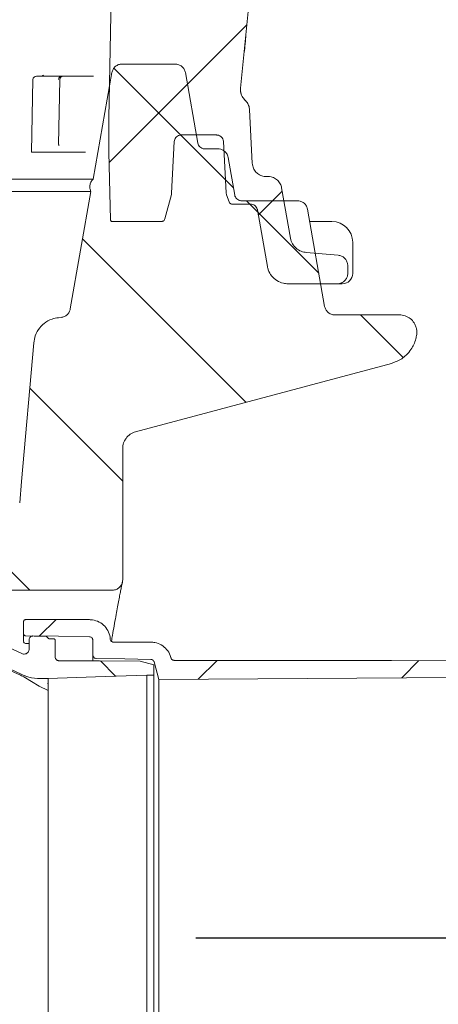
# Model space of a CAD drawing. Units: millimetres. Extents: x 729 to 3135, y 140 to 2582.
# Drawn here: x 2479 to 2600, y 1785 to 2070 of the extents above; entities that cross this region are included whole.
import ezdxf

# ---------------------------------------------------------------- set-up
doc = ezdxf.new("R2010")
doc.units = ezdxf.units.MM
doc.header["$LTSCALE"] = 13
doc.layers.add('MAßLINIE_MAßZEICHNUNGEN', color=7, linetype='Continuous')
doc.styles.add('SLDTEXTSTYLE0', font='TXT', dxfattribs={"width": 0.7})
doc.dimstyles.new('SLDDIMSTYLE1', dxfattribs={"dimtxt": 68.791667, "dimasz": 45.5, "dimexe": 0, "dimexo": 0.0625, "dimgap": 17.197917, "dimtad": 0, "dimdec": 0, "dimrnd": 1e-09, "dimzin": 12, "dimdsep": 46, "dimtxsty": 'SLDTEXTSTYLE0', "dimsah": 1, "dimcen": 0.09, "dimadec": 0, "dimazin": 3, "dimtfac": 1, "dimtdec": 0, "dimtofl": 0, "dimtmove": 0, "dimatfit": 3, "dimfxl": 0, "dimfrac": 2, "dimtolj": 1, "dimtzin": 12, "dimarcsym": 0})

# ---------------------------------------------------------------- blocks, each defined once
blk = doc.blocks.new('SW_HATCH_0')
at = {"color": 0, "linetype": 'Continuous', "lineweight": 18}
for p, q in [((452.22, 335.48), (412.45, 295.7)), ((413.84, 322.88), (448.36, 288.35)), ((452.1, 284.61), (473.02, 263.7)), ((462.46, 287.35), (455.55, 280.44)), ((404.78, 273.56), (451.97, 226.37)), ((485.1, 251.61), (497.31, 239.4)), ((389.52, 230.45), (416.37, 203.59)), ((367.88, 193.71), (389.53, 172.07)), ((397.05, 163.56), (392.34, 158.86)), ((409.94, 151.65), (414.34, 147.25)), ((443.65, 151.79), (438.19, 146.33)), ((501.95, 151.72), (496.97, 146.74))]:
    blk.add_line(p, q, dxfattribs=at)
blk = doc.blocks.new('_D_3')
at = {"layer": 'MAßLINIE_MAßZEICHNUNGEN', "color": 7}
for p, q in [((2620.09, 2156.22), (3094.99, 2156.22)), ((3081.99, 2156.22), (3081.99, 1972.24)), ((3081.99, 1604.36), (3081.99, 1818.86)), ((2409.31, 1604.36), (3094.99, 1604.36))]:
    blk.add_line(p, q, dxfattribs=at)
for points in [[(3081.99, 2156.22), (3062.49, 2110.72), (3101.49, 2110.72)], [(3081.99, 1604.36), (3101.49, 1649.86), (3062.49, 1649.86)]]:
    blk.add_solid(points, dxfattribs=at)
at = {"layer": 'MAßLINIE_MAßZEICHNUNGEN', "color": 7, "insert": (3045.16, 1818.86), "char_height": 68.792, "attachment_point": 1, "rotation": 90, "style": 'SLDTEXTSTYLE0'}
blk.add_mtext('552', dxfattribs=at)
blk = doc.blocks.new('_D_6')
at = {"layer": 'MAßLINIE_MAßZEICHNUNGEN', "color": 7}
for p, q in [((2545.98, 2290.36), (2917.95, 2290.36)), ((2904.95, 2290.36), (2904.95, 2095.11)), ((2904.95, 1804.36), (2904.95, 1934.85)), ((2530.2, 1804.36), (2917.95, 1804.36))]:
    blk.add_line(p, q, dxfattribs=at)
for points in [[(2904.95, 2290.36), (2885.45, 2244.86), (2924.45, 2244.86)], [(2904.95, 1804.36), (2924.45, 1849.86), (2885.45, 1849.86)]]:
    blk.add_solid(points, dxfattribs=at)
at = {"layer": 'MAßLINIE_MAßZEICHNUNGEN', "color": 7, "insert": (2868.13, 1934.85), "char_height": 68.792, "attachment_point": 1, "rotation": 90, "style": 'SLDTEXTSTYLE0'}
blk.add_mtext('486', dxfattribs=at)

msp = doc.modelspace()

# ---------------------------------------------------------------- linework, layer by layer
at = {"color": 7, "linetype": 'Continuous', "lineweight": 18}
for p, q in [((2509.08, 2241.36), (2505.08, 2041.36)), ((2545.31, 2072.03), (2543.09, 2049.9)), ((2500.52, 2023.55), (2505.96, 2054.39)), ((2508.92, 2056.86), (2524.24, 2056.86)), ((2530.79, 2034.02), (2527.19, 2054.39)), ((2483.17, 2052.39), (2482.74, 2031.36)), ((2484.17, 2053.36), (2491.45, 2053.36)), ((2490.92, 2052.38), (2490.57, 2033.66)), ((2491.45, 2053.36), (2491.91, 2053.36)), ((2491.96, 2053.36), (2499.24, 2053.36)), ((2499.24, 2053.36), (2500.64, 2053.36)), ((2546.52, 2028.16), (2545.7, 2043.7)), ((2505.08, 2041.36), (2505.08, 2031.36)), ((2523.2, 2019.57), (2523.98, 2034.47)), ((2525.98, 2036.36), (2536.18, 2036.36)), ((2538.18, 2034.47), (2538.95, 2019.66)), ((2532.75, 2032.36), (2536.56, 2032.36)), ((2482.76, 2031.36), (2482.74, 2031.36)), ((2482.76, 2031.36), (2497.97, 2031.36)), ((2498.37, 2031.36), (2497.97, 2031.36)), ((2505.08, 2031.36), (2505.57, 2011.85)), ((2539.51, 2029.89), (2541.43, 2019.02)), ((2366.44, 2023.55), (2500.52, 2023.55)), ((2551.05, 2024.36), (2550.51, 2024.36)), ((2499.9, 2020.01), (2366.44, 2020.01)), ((2493.92, 1986.12), (2499.9, 2020.01)), ((2557.56, 2006.53), (2554.99, 2021.06)), ((2521.24, 2012.11), (2523.13, 2019.16)), ((2523.2, 2019.57), (2523.13, 2019.16)), ((2539.07, 2019.08), (2538.95, 2019.66)), ((2539.07, 2019.08), (2539.82, 2017.02)), ((2559.51, 2017.36), (2543.4, 2017.36)), ((2540.76, 2016.36), (2546.02, 2016.36)), ((2547.99, 2014.71), (2550.88, 1998.32)), ((2567.41, 1986.84), (2562.47, 2014.89)), ((2506.07, 2011.36), (2520.28, 2011.36)), ((2563.23, 2011.36), (2569.51, 2011.36)), ((2575.51, 1996.36), (2575.51, 2005.36)), ((2571.34, 2001.6), (2562.04, 2002.42)), ((2574.08, 1996.36), (2574.08, 1998.62)), ((2556.79, 1993.36), (2571.08, 1993.36)), ((2572.51, 1993.36), (2571.24, 1993.36)), ((2490.51, 1983.57), (2491.28, 1983.66)), ((2570.37, 1984.36), (2589.03, 1984.36)), ((2586.67, 1970.38), (2512.78, 1950.58)), ((2509.08, 1945.75), (2509.08, 1907.82)), ((2463.59, 1904.82), (2506.08, 1904.82)), ((2480.47, 1892.18), (2480.47, 1895.82)), ((2499.49, 1896.32), (2480.97, 1896.32)), ((2467.36, 1892.37), (2479.95, 1886.5)), ((2480.47, 1890.01), (2480.47, 1892.18)), ((2482.09, 1889.42), (2480.96, 1889.44)), ((2482.09, 1890.6), (2482.09, 1887.86)), ((2487.87, 1890.81), (2489.09, 1890.81)), ((2489.59, 1890.31), (2489.59, 1885.46)), ((2500.47, 1890.35), (2500.47, 1886.1)), ((2517.2, 1889.81), (2506.47, 1889.81)), ((2460.47, 1888.88), (2479.58, 1880.23)), ((2500.47, 1884.53), (2500.47, 1886.1)), ((2514.09, 1884.36), (2518.09, 1883.26)), ((2518.16, 1884.08), (2519.52, 1879)), ((2523.01, 1885.3), (2523, 1885.36)), ((2518.09, 1880.32), (2518.09, 1883.26)), ((2479.58, 1880.23), (2479.84, 1880.12)), ((2479.76, 1880.52), (2480.1, 1880.36)), ((2480.48, 1879.81), (2484.95, 1877.12)), ((2487.54, 1879.36), (2484.45, 1879.36)), ((2487.54, 1879.36), (2487.54, 1877.98)), ((2487.54, 1877.98), (2487.54, 1854.61)), ((2516.09, 1880.31), (2516.09, 1728.42)), ((2518.09, 1880.32), (2518.09, 1728.41)), ((2519.52, 1729.73), (2519.52, 1879)), ((2487.54, 1875.82), (2484.95, 1877.12)), ((2487.54, 1854.61), (2487.54, 1729.37))]:
    msp.add_line(p, q, dxfattribs=at)
at = {"color": 7, "linetype": 'Continuous', "lineweight": 18, "flags": 128}
for points in [[(2490.92, 2052.38), (2490.92, 2052.38), (2490.92, 2052.38), (2490.92, 2052.38)], [(2479.33, 1930.1), (2479.87, 1936.22), (2483.37, 1976.32)], [(2480.96, 1891.68), (2490.57, 1891.51), (2499.49, 1891.36)], [(2486.6, 1891.53), (2483.55, 1891.59), (2483.1, 1891.6)], [(2461.85, 1888.87), (2463.62, 1888.05), (2479.76, 1880.52)], [(2514.09, 1884.36), (2502.42, 1884.41), (2490.59, 1884.46)], [(2501.45, 1885.1), (2509.68, 1884.95), (2517.22, 1884.82)], [(2523.98, 1884.56), (2586.75, 1884.48), (2607.64, 1884.46)], [(2516.09, 1880.31), (2501.2, 1879.81), (2487.54, 1879.36)], [(2516.09, 1880.31), (2516.92, 1880.31), (2518.09, 1880.32)], [(2519.52, 1879), (2591.04, 1879.5), (2615.05, 1879.67)]]:
    msp.add_lwpolyline(points, dxfattribs=at)
at = {"color": 7, "linetype": 'Continuous', "lineweight": 18}
for centre, radius, start, end in [((2484.17, 2052.36), 1, 90, 178.8242), ((2547.06, 2049.44), 4, 173.4304, 212.9898), ((2490.59, 2032.05), 1.61, 88.7384, 90.5353), ((2569.51, 2005.36), 6, 0, 90), ((2572.51, 1996.36), 3, 270, 0), ((2480.97, 1889.94), 0.5, 180, 269), ((2469.07, 1856.42), 26.03, 63.9755, 65.5489)]:
    msp.add_arc(centre, radius, start, end, dxfattribs=at)
for centre, major_axis, ratio, start_param, end_param in [((2491.45, 2052.36), (0, 1), 0.924219, 0, 1.553343), ((2491.96, 2052.36), (1.04, 0), 0.963993, 1.570796, 3.124139), ((2490.71, 2033.66), (0.009, 0.3), 0.279443, 1.596564, 3.149907)]:
    msp.add_ellipse(centre, major_axis=major_axis, ratio=ratio, start_param=start_param, end_param=end_param, dxfattribs=at)
for points, knots in [([(2544.24, 2060.55), (2544.25, 2060.66), (2544.32, 2061.34), (2544.44, 2062.56), (2544.57, 2064.03), (2544.62, 2064.66), (2544.65, 2064.98)], [0, 0, 0, 0, 0.064924, 0.377236, 0.688571, 1, 1, 1, 1]), ([(2505.96, 2054.39), (2506.05, 2054.71), (2506.23, 2055.36), (2506.81, 2056.05), (2507.53, 2056.57), (2508.22, 2056.83), (2508.74, 2056.86), (2508.92, 2056.86)], [0, 0, 0, 0, 0.2384262, 0.4798253, 0.6309146, 0.8723236, 1, 1, 1, 1]), ([(2524.24, 2056.86), (2524.41, 2056.86), (2524.59, 2056.85), (2524.93, 2056.79), (2525.1, 2056.74), (2525.43, 2056.62), (2525.59, 2056.55), (2525.89, 2056.38), (2526.03, 2056.28), (2526.3, 2056.05), (2526.43, 2055.93), (2526.65, 2055.66), (2526.75, 2055.51), (2526.92, 2055.21), (2527, 2055.05), (2527.12, 2054.72), (2527.16, 2054.56), (2527.19, 2054.39)], [0, 0, 0, 0, 0.125, 0.125, 0.25, 0.25, 0.375, 0.375, 0.5, 0.5, 0.625, 0.625, 0.75, 0.75, 0.875, 0.875, 1, 1, 1, 1]), ([(2486.19, 2053.65), (2486.19, 2053.65), (2486.19, 2053.66), (2486.13, 2053.57), (2485.95, 2053.44), (2485.72, 2053.34), (2485.59, 2053.37), (2485.58, 2053.37)], [0, 0, 0, 0, 0.124578, 0.322482, 0.591968, 0.963461, 1, 1, 1, 1]), ([(2544.38, 2046.47), (2544.08, 2046.8), (2543.47, 2047.47), (2543.05, 2048.71), (2543.07, 2049.53), (2543.09, 2049.9)], [0, 0, 0, 0, 0.353716, 0.707517, 1, 1, 1, 1]), ([(2544.38, 2046.47), (2544.44, 2046.41), (2544.83, 2046.05), (2545.4, 2045.23), (2545.66, 2044.28), (2545.7, 2043.77), (2545.7, 2043.7)], [0, 0, 0, 0, 0.077972, 0.5068714, 0.9357661, 1, 1, 1, 1]), ([(2523.98, 2034.47), (2524.01, 2034.66), (2524.06, 2035.08), (2524.39, 2035.65), (2524.9, 2036.1), (2525.46, 2036.33), (2525.83, 2036.36), (2525.98, 2036.36)], [0, 0, 0, 0, 0.191002, 0.413037, 0.635079, 0.857113, 1, 1, 1, 1]), ([(2536.18, 2036.36), (2536.26, 2036.36), (2536.57, 2036.35), (2537.08, 2036.19), (2537.64, 2035.79), (2538.03, 2035.23), (2538.16, 2034.76), (2538.18, 2034.5), (2538.18, 2034.47)], [0, 0, 0, 0, 0.079915, 0.301997, 0.524071, 0.746149, 0.968219, 1, 1, 1, 1]), ([(2532.75, 2032.36), (2532.62, 2032.37), (2532.34, 2032.39), (2531.86, 2032.55), (2531.36, 2032.88), (2530.95, 2033.4), (2530.84, 2033.82), (2530.79, 2034.02)], [0, 0, 0, 0, 0.147004, 0.298088, 0.539459, 0.780819, 1, 1, 1, 1]), ([(2536.56, 2032.36), (2536.83, 2032.34), (2537.45, 2032.29), (2538.2, 2031.92), (2538.87, 2031.34), (2539.32, 2030.67), (2539.46, 2030.12), (2539.51, 2029.89)], [0, 0, 0, 0, 0.196958, 0.438307, 0.589358, 0.830699, 1, 1, 1, 1]), ([(2550.51, 2024.36), (2550.42, 2024.37), (2549.88, 2024.38), (2548.9, 2024.62), (2547.75, 2025.37), (2546.92, 2026.45), (2546.58, 2027.45), (2546.53, 2028.02), (2546.52, 2028.16)], [0, 0, 0, 0, 0.04622, 0.26829, 0.490369, 0.712443, 0.934512, 1, 1, 1, 1]), ([(2500.52, 2023.55), (2500.46, 2023.49), (2500.16, 2023.2), (2499.75, 2022.54), (2499.56, 2021.67), (2499.59, 2020.8), (2499.78, 2020.3), (2499.9, 2020.01)], [0, 0, 0, 0, 0.066565, 0.328764, 0.590958, 0.755056, 1, 1, 1, 1]), ([(2551.05, 2024.36), (2551.36, 2024.34), (2552.12, 2024.29), (2553.25, 2023.79), (2554.26, 2022.88), (2554.81, 2021.89), (2554.95, 2021.26), (2554.99, 2021.06)], [0, 0, 0, 0, 0.166206, 0.407634, 0.649061, 0.89048, 1, 1, 1, 1]), ([(2543.4, 2017.36), (2543.26, 2017.37), (2542.98, 2017.39), (2542.49, 2017.56), (2542, 2017.89), (2541.59, 2018.41), (2541.48, 2018.82), (2541.43, 2019.02)], [0, 0, 0, 0, 0.152359, 0.303426, 0.54479, 0.786153, 1, 1, 1, 1]), ([(2559.51, 2017.36), (2559.78, 2017.34), (2560.38, 2017.3), (2561.13, 2016.94), (2561.8, 2016.37), (2562.26, 2015.69), (2562.41, 2015.13), (2562.47, 2014.89)], [0, 0, 0, 0, 0.188396, 0.429738, 0.580795, 0.822128, 1, 1, 1, 1]), ([(2540.76, 2016.36), (2540.73, 2016.37), (2540.59, 2016.37), (2540.34, 2016.44), (2540.05, 2016.63), (2539.89, 2016.85), (2539.84, 2016.99), (2539.82, 2017.02)], [0, 0, 0, 0, 0.076199, 0.352134, 0.628097, 0.904003, 1, 1, 1, 1]), ([(2546.02, 2016.36), (2546.21, 2016.35), (2546.63, 2016.31), (2547.22, 2016.01), (2547.69, 2015.53), (2547.92, 2015.05), (2547.98, 2014.77), (2547.99, 2014.71)], [0, 0, 0, 0, 0.208173, 0.449669, 0.691168, 0.932657, 1, 1, 1, 1]), ([(2506.07, 2011.36), (2506.05, 2011.37), (2505.98, 2011.37), (2505.85, 2011.4), (2505.71, 2011.5), (2505.61, 2011.64), (2505.57, 2011.76), (2505.57, 2011.83), (2505.57, 2011.85)], [0, 0, 0, 0, 0.0596935, 0.2777781, 0.4959111, 0.714046, 0.9321892, 1, 1, 1, 1]), ([(2521.24, 2012.11), (2521.21, 2012.01), (2521.13, 2011.81), (2520.91, 2011.57), (2520.61, 2011.4), (2520.39, 2011.38), (2520.28, 2011.36)], [0, 0, 0, 0, 0.228577, 0.486223, 0.743886, 1, 1, 1, 1]), ([(2562.04, 2002.42), (2561.84, 2002.44), (2561.07, 2002.54), (2559.81, 2003.06), (2558.53, 2004.18), (2557.81, 2005.43), (2557.62, 2006.25), (2557.56, 2006.53)], [0, 0, 0, 0, 0.096179, 0.353696, 0.611208, 0.868722, 1, 1, 1, 1]), ([(2571.34, 2001.6), (2571.67, 2001.54), (2572.34, 2001.42), (2573.19, 2000.83), (2573.8, 2000.01), (2574.05, 1999.22), (2574.07, 1998.75), (2574.08, 1998.62)], [0, 0, 0, 0, 0.226812, 0.454142, 0.681475, 0.908798, 1, 1, 1, 1]), ([(2556.79, 1993.36), (2556.35, 1993.39), (2555.24, 1993.47), (2553.55, 1994.18), (2552.02, 1995.54), (2551.17, 1997.03), (2550.95, 1998), (2550.88, 1998.32)], [0, 0, 0, 0, 0.158158, 0.399584, 0.641001, 0.88242, 1, 1, 1, 1]), ([(2574.08, 1996.36), (2574.05, 1996.03), (2573.98, 1995.35), (2573.46, 1994.45), (2572.7, 1993.78), (2571.86, 1993.42), (2571.3, 1993.38), (2571.08, 1993.36)], [0, 0, 0, 0, 0.214649, 0.429341, 0.644032, 0.85872, 1, 1, 1, 1]), ([(2493.92, 1986.12), (2493.87, 1985.8), (2493.76, 1985.5), (2493.45, 1984.92), (2493.25, 1984.66), (2492.9, 1984.33), (2492.77, 1984.24), (2492.5, 1984.06), (2492.36, 1983.98), (2492.07, 1983.84), (2491.92, 1983.79), (2491.6, 1983.7), (2491.44, 1983.67), (2491.28, 1983.66)], [0, 0, 0, 0, 0.25, 0.25, 0.5, 0.5, 0.625, 0.625, 0.75, 0.75, 0.875, 0.875, 1, 1, 1, 1]), ([(2570.37, 1984.36), (2570.35, 1984.36), (2570, 1984.37), (2569.43, 1984.48), (2568.63, 1984.87), (2567.97, 1985.47), (2567.55, 1986.21), (2567.45, 1986.69), (2567.41, 1986.84)], [0, 0, 0, 0, 0.012771, 0.254171, 0.405275, 0.646676, 0.888076, 1, 1, 1, 1]), ([(2483.37, 1976.32), (2483.49, 1977), (2483.75, 1978.58), (2484.87, 1980.49), (2486.55, 1982.14), (2488.4, 1983.21), (2489.89, 1983.47), (2490.51, 1983.57)], [0, 0, 0, 0, 0.189399, 0.433773, 0.58672, 0.831106, 1, 1, 1, 1]), ([(2589.03, 1984.36), (2589.16, 1984.36), (2589.84, 1984.35), (2591.08, 1984.03), (2592.51, 1983.09), (2593.42, 1981.9), (2593.96, 1980.53), (2594.08, 1979.48), (2594, 1978.81), (2593.99, 1978.69)], [0, 0, 0, 0, 0.0443739, 0.2420062, 0.4396326, 0.6372576, 0.7609475, 0.9585673, 1, 1, 1, 1]), ([(2593.99, 1978.69), (2593.91, 1978.27), (2593.65, 1976.75), (2592.66, 1974.66), (2590.75, 1972.42), (2588.76, 1971.05), (2587.18, 1970.54), (2586.67, 1970.38)], [0, 0, 0, 0, 0.109224, 0.39618, 0.57578, 0.862746, 1, 1, 1, 1]), ([(2509.08, 1945.75), (2509.08, 1945.89), (2509.1, 1946.59), (2509.37, 1947.62), (2510.11, 1948.9), (2511.19, 1949.95), (2512.23, 1950.43), (2512.78, 1950.58), (2512.78, 1950.58)], [0, 0, 0, 0, 0.063004, 0.320532, 0.481713, 0.739248, 0.996789, 1, 1, 1, 1]), ([(2505.83, 1890.06), (2505.88, 1890.36), (2506.1, 1891.73), (2506.48, 1893.91), (2506.96, 1896.58), (2507.39, 1898.96), (2507.78, 1901.05), (2508.12, 1902.84), (2508.42, 1904.34), (2508.66, 1905.53), (2508.84, 1906.42), (2508.95, 1906.93), (2509, 1907.15), (2509, 1907.16), (2509, 1907.16)], [0, 0, 0, 0, 0.027597, 0.126396, 0.225201, 0.323996, 0.422763, 0.521483, 0.620134, 0.718695, 0.817136, 0.915368, 0.993642, 1, 1, 1, 1]), ([(2509.08, 1907.82), (2509.04, 1907.48), (2508.98, 1906.81), (2508.46, 1905.91), (2507.7, 1905.23), (2506.85, 1904.87), (2506.3, 1904.83), (2506.08, 1904.82)], [0, 0, 0, 0, 0.214792, 0.429584, 0.644356, 0.859059, 1, 1, 1, 1]), ([(2480.47, 1895.82), (2480.47, 1895.82), (2480.47, 1895.89), (2480.5, 1896.01), (2480.59, 1896.15), (2480.72, 1896.26), (2480.86, 1896.31), (2480.94, 1896.31), (2480.97, 1896.32)], [0, 0, 0, 0, 0.030198, 0.245025, 0.459855, 0.674588, 0.889221, 1, 1, 1, 1]), ([(2499.49, 1896.32), (2499.62, 1896.31), (2500.42, 1896.3), (2501.88, 1895.94), (2503.61, 1894.83), (2504.87, 1893.22), (2505.37, 1891.75), (2505.46, 1890.91), (2505.47, 1890.74)], [0, 0, 0, 0, 0.043464, 0.268203, 0.49296, 0.717792, 0.942743, 1, 1, 1, 1]), ([(2480.96, 1891.68), (2480.91, 1891.68), (2480.83, 1891.69), (2480.71, 1891.75), (2480.59, 1891.84), (2480.5, 1891.99), (2480.47, 1892.11), (2480.47, 1892.17), (2480.47, 1892.18)], [0, 0, 0, 0, 0.180631, 0.316165, 0.533171, 0.750176, 0.967274, 1, 1, 1, 1]), ([(2482.09, 1890.6), (2482.09, 1890.61), (2482.09, 1890.73), (2482.14, 1890.97), (2482.31, 1891.26), (2482.58, 1891.48), (2482.86, 1891.59), (2483.04, 1891.59), (2483.1, 1891.6)], [0, 0, 0, 0, 0.023557, 0.236051, 0.44854, 0.660936, 0.873213, 1, 1, 1, 1]), ([(2486.6, 1891.53), (2486.62, 1891.53), (2486.75, 1891.53), (2486.98, 1891.47), (2487.26, 1891.3), (2487.38, 1891.13), (2487.44, 1891.05)], [0, 0, 0, 0, 0.044018, 0.378434, 0.712872, 1, 1, 1, 1]), ([(2487.87, 1890.81), (2487.85, 1890.81), (2487.81, 1890.81), (2487.7, 1890.83), (2487.57, 1890.9), (2487.48, 1890.99), (2487.45, 1891.05), (2487.44, 1891.05)], [0, 0, 0, 0, 0.079421, 0.284866, 0.613504, 0.942168, 1, 1, 1, 1]), ([(2489.09, 1890.81), (2489.09, 1890.81), (2489.15, 1890.81), (2489.27, 1890.79), (2489.42, 1890.7), (2489.53, 1890.57), (2489.58, 1890.43), (2489.58, 1890.34), (2489.59, 1890.31)], [0, 0, 0, 0, 0.02309, 0.237558, 0.452048, 0.666629, 0.881334, 1, 1, 1, 1]), ([(2499.49, 1891.36), (2499.55, 1891.35), (2499.72, 1891.34), (2499.99, 1891.23), (2500.25, 1891.01), (2500.42, 1890.71), (2500.47, 1890.48), (2500.47, 1890.36), (2500.47, 1890.35)], [0, 0, 0, 0, 0.119892, 0.336798, 0.553741, 0.770805, 0.987994, 1, 1, 1, 1]), ([(2506.47, 1889.81), (2506.39, 1889.82), (2506.24, 1889.83), (2505.99, 1889.92), (2505.75, 1890.09), (2505.55, 1890.37), (2505.48, 1890.61), (2505.47, 1890.73), (2505.47, 1890.74)], [0, 0, 0, 0, 0.1603463, 0.3007376, 0.5255242, 0.7503061, 0.9751978, 1, 1, 1, 1]), ([(2517.2, 1889.81), (2517.58, 1889.79), (2518.64, 1889.73), (2520.29, 1889.09), (2521.85, 1887.78), (2522.68, 1886.41), (2522.94, 1885.57), (2523, 1885.36)], [0, 0, 0, 0, 0.14635, 0.403648, 0.660994, 0.918471, 1, 1, 1, 1]), ([(2482.09, 1887.86), (2482.07, 1887.69), (2482.04, 1887.36), (2481.78, 1886.91), (2481.4, 1886.57), (2480.92, 1886.37), (2480.41, 1886.34), (2480.1, 1886.45), (2479.95, 1886.5)], [0, 0, 0, 0, 0.168073, 0.336146, 0.504219, 0.672292, 0.840368, 1, 1, 1, 1]), ([(2490.59, 1884.46), (2490.54, 1884.46), (2490.37, 1884.47), (2490.15, 1884.55), (2489.9, 1884.71), (2489.71, 1884.94), (2489.6, 1885.21), (2489.59, 1885.39), (2489.59, 1885.46)], [0, 0, 0, 0, 0.0958828, 0.3101987, 0.4441307, 0.6587331, 0.8733338, 1, 1, 1, 1]), ([(2501.45, 1885.1), (2501.36, 1885.11), (2501.19, 1885.12), (2500.94, 1885.24), (2500.7, 1885.43), (2500.52, 1885.72), (2500.47, 1885.96), (2500.47, 1886.08), (2500.47, 1886.1)], [0, 0, 0, 0, 0.183937, 0.319427, 0.536437, 0.753432, 0.970541, 1, 1, 1, 1]), ([(2517.22, 1884.82), (2517.26, 1884.82), (2517.43, 1884.81), (2517.69, 1884.72), (2517.96, 1884.5), (2518.1, 1884.27), (2518.15, 1884.12), (2518.16, 1884.08)], [0, 0, 0, 0, 0.1132909, 0.3739933, 0.634803, 0.8957408, 1, 1, 1, 1]), ([(2523.98, 1884.56), (2523.92, 1884.56), (2523.79, 1884.57), (2523.55, 1884.64), (2523.3, 1884.8), (2523.1, 1885.04), (2523.04, 1885.23), (2523.01, 1885.3)], [0, 0, 0, 0, 0.142539, 0.303392, 0.560946, 0.818514, 1, 1, 1, 1]), ([(2484.45, 1879.36), (2483.31, 1879.46), (2481.81, 1879.6), (2480.44, 1880.21), (2480.1, 1880.36)], [0, 0, 0, 0, 0.7550735, 1, 1, 1, 1]), ([(2487.38, 1877.87), (2487.39, 1877.87), (2487.41, 1877.87), (2487.45, 1877.88), (2487.49, 1877.89), (2487.52, 1877.92), (2487.54, 1877.95), (2487.54, 1877.97), (2487.54, 1877.98)], [0, 0, 0, 0, 0.041292, 0.135828, 0.229268, 0.459899, 0.680631, 1, 1, 1, 1])]:
    msp.add_open_spline(points, degree=3, knots=knots, dxfattribs=at)

# ---------------------------------------------------------------- block references
msp.add_blockref('SW_HATCH_0', (2092.7, 1732.75), dxfattribs=at)

# ---------------------------------------------------------------- dimensions: what is measured, and where the dimension line sits
at = {"layer": 'MAßLINIE_MAßZEICHNUNGEN', "color": 7}
for base, p1, p2, picture, middle in [((2904.95, 2290.36), (2517.2, 1804.36), (2532.98, 2290.36), '_D_6', (2904.95, 2014.98)), ((3081.99, 1604.36), (2607.09, 2156.22), (2396.31, 1604.36), '_D_3', (3081.99, 1895.55))]:
    dim = msp.add_linear_dim(base=base, p1=p1, p2=p2, angle=90, dimstyle='SLDDIMSTYLE1', dxfattribs=at)
    dim.commit()
    dim.dimension.update_dxf_attribs({"geometry": picture, "text_midpoint": middle, "dimtype": 160})

doc.saveas('drawing.dxf')
